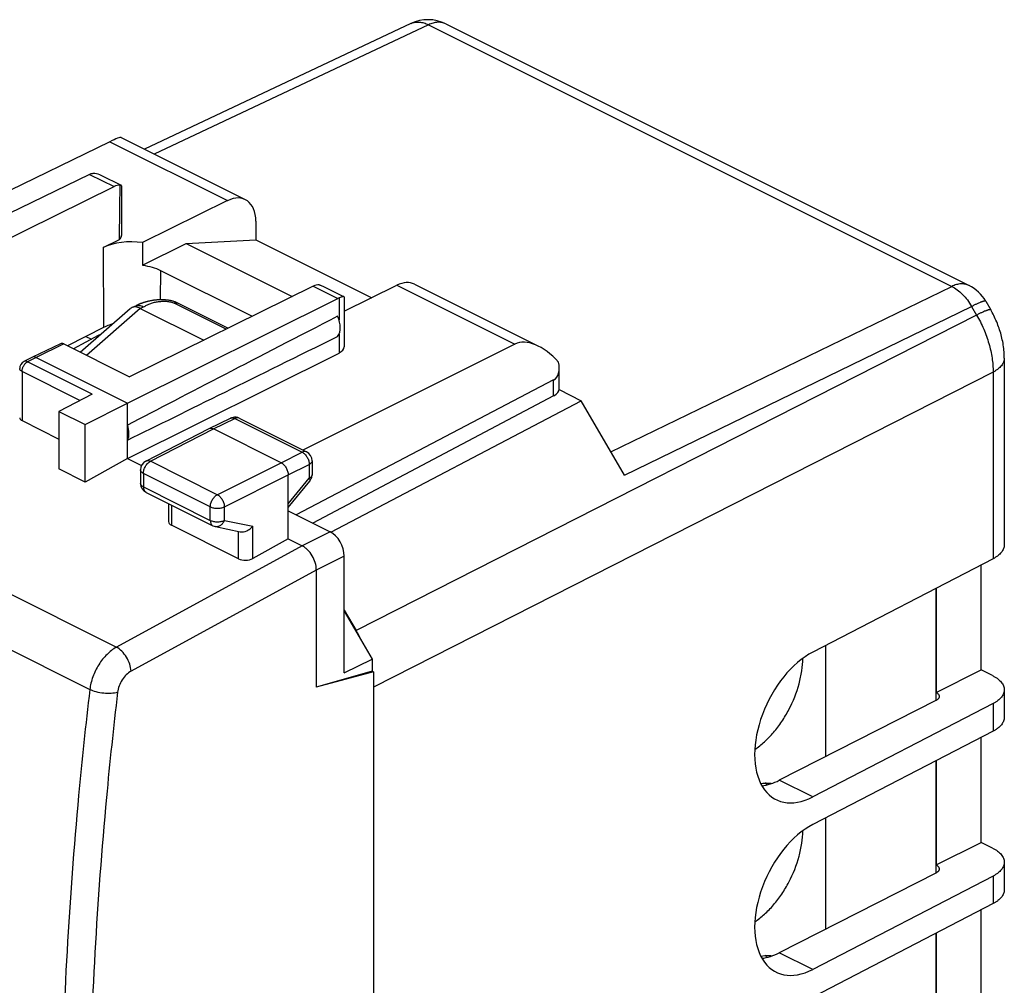
# Model space of a CAD drawing. Units: millimetres. Extents: x -19.4 to 19.4, y -25.5 to 28.8.
# Drawn here: x -5.3 to 19.4, y 4.6 to 28.8 of the extents above; entities that cross this region are included whole.
import ezdxf

# ---------------------------------------------------------------- set-up
doc = ezdxf.new("R2010")
doc.units = ezdxf.units.MM
doc.header["$LTSCALE"] = 16.335
doc.layers.get('0').update_dxf_attribs({"linetype": 'CONTINUOUS'})
for name, color, linetype in [('ASSI', 7, 'CONTINUOUS'), ('DRAFT', 7, 'CONTINUOUS'), ('RACCORDO', 7, 'CONTINUOUS'), ('SUPERFICI', 7, 'CONTINUOUS')]:
    doc.layers.add(name, color=color, linetype=linetype)

msp = doc.modelspace()

# ---------------------------------------------------------------- linework, layer by layer
at = {"color": 7, "linetype": 'CONTINUOUS'}
for p, q in [((14.881, 13.128), (14.881, 10.334)), ((14.881, 8.798), (14.881, 6.004))]:
    msp.add_line(p, q, dxfattribs=at)
for centre in [(12.632, 9.123), (12.632, 4.793)]:
    msp.add_arc(centre, 0.932, 33.7669, 37.0684, dxfattribs=at)
for points, knots in [([(13.108, 10.518), (13.193, 10.576), (13.359, 10.71), (13.587, 10.945), (13.792, 11.218), (14.029, 11.616), (14.201, 12.047), (14.295, 12.487), (14.314, 12.703), (14.315, 12.808)], [0, 0, 0, 0, 0.115422, 0.238219, 0.36623, 0.497163, 0.757266, 0.881936, 1, 1, 1, 1]), ([(13.52, 9.664), (13.499, 9.666), (13.414, 9.671), (13.327, 9.664), (13.263, 9.652)], [0, 0, 0, 0, 0.242776, 1, 1, 1, 1]), ([(13.108, 6.188), (13.193, 6.246), (13.359, 6.38), (13.587, 6.615), (13.792, 6.888), (14.029, 7.286), (14.201, 7.717), (14.295, 8.156), (14.314, 8.373), (14.315, 8.478)], [0, 0, 0, 0, 0.115422, 0.238219, 0.36623, 0.497163, 0.757266, 0.881936, 1, 1, 1, 1]), ([(13.52, 5.334), (13.499, 5.336), (13.414, 5.341), (13.327, 5.333), (13.263, 5.322)], [0, 0, 0, 0, 0.242776, 1, 1, 1, 1])]:
    msp.add_open_spline(points, degree=3, knots=knots, dxfattribs=at)
at = {"layer": 'ASSI', "color": 253, "linetype": 'CONTINUOUS'}
for p, q in [((19.091, 19.993), (19.091, 15.308)), ((19.091, 11.671), (19.091, 10.978)), ((14.563, 9.326), (13.724, 9.746)), ((19.091, 7.341), (19.091, 6.648)), ((14.563, 4.996), (13.724, 5.415))]:
    msp.add_line(p, q, dxfattribs=at)
at = {"layer": 'ASSI', "color": 7, "linetype": 'CONTINUOUS'}
for p, q in [((19.091, 15.308), (14.563, 12.964)), ((18.79, 12.516), (18.79, 15.152)), ((17.658, 14.566), (17.658, 11.95)), ((17.658, 11.95), (18.79, 12.516)), ((19.079, 12.372), (18.79, 12.516)), ((17.651, 11.744), (13.724, 9.746)), ((19.091, 11.671), (14.563, 9.326)), ((19.091, 10.978), (14.563, 8.633)), ((18.79, 8.186), (18.79, 10.822)), ((17.658, 10.236), (17.658, 7.62)), ((17.658, 7.62), (18.79, 8.186)), ((19.079, 8.041), (18.79, 8.186)), ((17.651, 7.414), (13.724, 5.415)), ((19.091, 7.341), (14.563, 4.996)), ((19.091, 6.648), (14.563, 4.303)), ((18.79, 3.856), (18.79, 6.492)), ((17.658, 5.906), (17.658, 3.29))]:
    msp.add_line(p, q, dxfattribs=at)
for centre, major_axis, ratio, start_param, end_param in [((14.563, 11.145), (0.913, 1.891), 0.601612, 0.67649, 3.818083), ((13.724, 11.564), (0.926, 1.885), 0.60701, -2.763765, -2.461067), ((14.563, 6.815), (0.913, 1.891), 0.601612, 0.67649, 3.818083), ((13.724, 7.234), (0.926, 1.885), 0.60701, -2.763765, -2.461067)]:
    msp.add_ellipse(centre, major_axis=major_axis, ratio=ratio, start_param=start_param, end_param=end_param, dxfattribs=at)
for points, knots in [([(19.372, 15.655), (19.372, 15.639), (19.368, 15.607), (19.354, 15.559), (19.331, 15.512), (19.299, 15.466), (19.258, 15.423), (19.21, 15.381), (19.153, 15.342), (19.113, 15.319), (19.091, 15.308)], [0, 0, 0, 0, 0.102708, 0.208177, 0.318866, 0.436734, 0.563168, 0.69901, 0.844628, 1, 1, 1, 1]), ([(19.079, 12.372), (19.101, 12.36), (19.144, 12.337), (19.202, 12.298), (19.253, 12.256), (19.296, 12.211), (19.329, 12.165), (19.353, 12.117), (19.368, 12.068), (19.372, 12.034), (19.372, 12.018)], [0, 0, 0, 0, 0.156012, 0.302147, 0.438331, 0.564889, 0.682643, 0.792989, 0.897928, 1, 1, 1, 1]), ([(17.658, 11.95), (17.67, 11.944), (17.691, 11.93), (17.717, 11.905), (17.731, 11.882), (17.736, 11.863), (17.737, 11.854), (17.737, 11.849)], [0, 0, 0, 0, 0.299424, 0.560966, 0.789859, 0.896238, 1, 1, 1, 1]), ([(19.372, 12.018), (19.372, 12.002), (19.368, 11.969), (19.354, 11.921), (19.331, 11.874), (19.299, 11.829), (19.258, 11.785), (19.21, 11.744), (19.153, 11.705), (19.113, 11.682), (19.091, 11.671)], [0, 0, 0, 0, 0.102708, 0.208177, 0.318866, 0.436734, 0.563168, 0.69901, 0.844628, 1, 1, 1, 1]), ([(17.737, 11.849), (17.737, 11.844), (17.736, 11.834), (17.73, 11.814), (17.718, 11.795), (17.702, 11.778), (17.682, 11.761), (17.664, 11.75), (17.651, 11.744)], [0, 0, 0, 0, 0.10249, 0.207798, 0.43566, 0.562281, 0.698426, 1, 1, 1, 1]), ([(19.372, 11.325), (19.372, 11.309), (19.368, 11.277), (19.354, 11.228), (19.331, 11.182), (19.299, 11.136), (19.258, 11.092), (19.21, 11.051), (19.153, 11.012), (19.113, 10.989), (19.091, 10.978)], [0, 0, 0, 0, 0.102708, 0.208177, 0.318866, 0.436734, 0.563168, 0.69901, 0.844628, 1, 1, 1, 1]), ([(19.079, 8.041), (19.101, 8.03), (19.144, 8.007), (19.202, 7.968), (19.253, 7.926), (19.296, 7.881), (19.329, 7.835), (19.353, 7.787), (19.368, 7.738), (19.372, 7.704), (19.372, 7.688)], [0, 0, 0, 0, 0.156012, 0.302147, 0.438331, 0.564889, 0.682643, 0.792989, 0.897928, 1, 1, 1, 1]), ([(19.372, 7.688), (19.372, 7.672), (19.368, 7.639), (19.354, 7.591), (19.331, 7.544), (19.299, 7.499), (19.258, 7.455), (19.21, 7.414), (19.153, 7.375), (19.113, 7.352), (19.091, 7.341)], [0, 0, 0, 0, 0.102708, 0.208177, 0.318866, 0.436734, 0.563168, 0.69901, 0.844628, 1, 1, 1, 1]), ([(17.737, 7.519), (17.737, 7.514), (17.736, 7.504), (17.73, 7.484), (17.718, 7.465), (17.702, 7.448), (17.682, 7.431), (17.664, 7.42), (17.651, 7.414)], [0, 0, 0, 0, 0.10249, 0.207798, 0.43566, 0.562281, 0.698426, 1, 1, 1, 1]), ([(17.658, 7.62), (17.67, 7.614), (17.691, 7.6), (17.717, 7.575), (17.731, 7.552), (17.736, 7.533), (17.737, 7.523), (17.737, 7.519)], [0, 0, 0, 0, 0.299424, 0.560966, 0.789859, 0.896238, 1, 1, 1, 1]), ([(19.372, 6.995), (19.372, 6.979), (19.368, 6.946), (19.354, 6.898), (19.331, 6.851), (19.299, 6.806), (19.258, 6.762), (19.21, 6.721), (19.153, 6.682), (19.113, 6.659), (19.091, 6.648)], [0, 0, 0, 0, 0.102708, 0.208177, 0.318866, 0.436734, 0.563168, 0.69901, 0.844628, 1, 1, 1, 1])]:
    msp.add_open_spline(points, degree=3, knots=knots, dxfattribs=at)
at = {"layer": 'DRAFT', "color": 253, "linetype": 'CONTINUOUS'}
for p, q in [((-3.251, 23.118), (-3.237, 21.114)), ((-1.812, 22.546), (-1.817, 21.807))]:
    msp.add_line(p, q, dxfattribs=at)
at = {"layer": 'DRAFT', "color": 7, "linetype": 'CONTINUOUS'}
for p, q in [((-3.237, 21.114), (-4.142, 20.652)), ((-3.378, 20.911), (-3.994, 20.579)), ((-3.68, 20.888), (-3.545, 20.821)), ((-3.302, 20.946), (-3.378, 20.911)), ((-3.378, 20.911), (-3.355, 20.9)), ((8.198, 19.552), (8.751, 19.275)), ((2.468, 15.975), (8.751, 19.275)), ((2.803, 12.444), (2.803, 15.375)), ((2.804, 13.993), (3.504, 12.786)), ((2.803, 12.444), (3.504, 12.786)), ((3.504, 12.786), (3.504, 12.487))]:
    msp.add_line(p, q, dxfattribs=at)
msp.add_ellipse((-2.53, 20.761), major_axis=(1, 0.007), ratio=0.505325, start_param=2.068774, end_param=2.352644, dxfattribs=at)
at = {"layer": 'RACCORDO', "color": 7, "linetype": 'CONTINUOUS'}
for p, q in [((4.477, 28.745), (-2.214, 25.59)), ((5.35, 28.735), (18.486, 22.167)), ((18.904, 21.774), (19.03, 21.558)), ((-3.822, 20.492), (-2.568, 21.588)), ((-2.53, 21.613), (-2.415, 21.666)), ((-2.4, 21.672), (-2.415, 21.666)), ((-2.39, 21.677), (-2.4, 21.672)), ((-2.379, 21.682), (-2.39, 21.677)), ((-2.367, 21.687), (-2.379, 21.682)), ((-2.355, 21.692), (-2.367, 21.687)), ((-2.318, 21.593), (-0.724, 20.796)), ((-0.116, 21.096), (-1.378, 21.727)), ((19.372, 20.34), (19.372, 15.655)), ((9.834, 17.407), (8.751, 19.275)), ((2.803, 14.017), (3.102, 13.501)), ((19.372, 12.018), (19.372, 11.325)), ((19.372, 7.688), (19.372, 6.995))]:
    msp.add_line(p, q, dxfattribs=at)
at = {"layer": 'RACCORDO', "color": 253, "linetype": 'CONTINUOUS'}
for p, q in [((4.916, 28.713), (-1.968, 25.466)), ((4.916, 28.713), (18.051, 22.145)), ((9.496, 17.989), (18.051, 22.145)), ((-3.668, 20.415), (-2.319, 21.594)), ((-2.318, 21.593), (-2.234, 21.631)), ((-0.164, 21.072), (-1.465, 21.723)), ((9.834, 17.407), (18.551, 21.641)), ((18.551, 21.641), (18.677, 21.425)), ((18.677, 21.425), (3.102, 13.501)), ((19.091, 19.993), (3.541, 12.082)), ((17.649, 14.562), (17.649, 11.743)), ((17.649, 10.231), (17.649, 7.413)), ((17.649, 5.901), (17.649, 3.083))]:
    msp.add_line(p, q, dxfattribs=at)
at = {"layer": 'RACCORDO', "color": 7, "linetype": 'CONTINUOUS'}
for points in [[(-1.378, 21.727), (-1.39, 21.733), (-1.407, 21.741), (-1.425, 21.748), (-1.442, 21.755), (-1.459, 21.76), (-1.476, 21.766), (-1.493, 21.771), (-1.509, 21.775), (-1.526, 21.779), (-1.542, 21.783), (-1.559, 21.787), (-1.575, 21.79), (-1.591, 21.792), (-1.607, 21.795), (-1.623, 21.797), (-1.639, 21.799), (-1.655, 21.801), (-1.671, 21.802), (-1.686, 21.804), (-1.702, 21.805), (-1.717, 21.806), (-1.732, 21.806), (-1.747, 21.807), (-1.762, 21.807), (-1.777, 21.808), (-1.792, 21.808), (-1.807, 21.807), (-1.821, 21.807), (-1.836, 21.807), (-1.85, 21.806), (-1.864, 21.806), (-1.878, 21.805), (-1.891, 21.804), (-1.905, 21.803), (-1.918, 21.802), (-1.931, 21.8), (-1.944, 21.799), (-1.957, 21.798), (-1.969, 21.796), (-1.982, 21.795), (-1.994, 21.793), (-2.006, 21.791), (-2.017, 21.789), (-2.029, 21.787), (-2.04, 21.785), (-2.051, 21.783), (-2.062, 21.781), (-2.073, 21.779), (-2.083, 21.777), (-2.094, 21.775), (-2.104, 21.773), (-2.114, 21.77), (-2.124, 21.768), (-2.134, 21.766), (-2.144, 21.763), (-2.153, 21.761), (-2.162, 21.759), (-2.172, 21.756), (-2.181, 21.754), (-2.19, 21.751), (-2.198, 21.748), (-2.207, 21.746), (-2.216, 21.743), (-2.224, 21.741), (-2.233, 21.738), (-2.241, 21.735), (-2.249, 21.733), (-2.257, 21.73), (-2.265, 21.727), (-2.273, 21.724), (-2.28, 21.722), (-2.288, 21.719), (-2.295, 21.716), (-2.302, 21.713), (-2.309, 21.711), (-2.316, 21.708), (-2.323, 21.705), (-2.33, 21.703), (-2.337, 21.7), (-2.343, 21.697), (-2.355, 21.692)], [(19.372, 20.34), (19.371, 20.376), (19.37, 20.418), (19.368, 20.461), (19.365, 20.503), (19.362, 20.546), (19.357, 20.589), (19.352, 20.631), (19.346, 20.674), (19.339, 20.716), (19.331, 20.759), (19.322, 20.801), (19.313, 20.843), (19.303, 20.885), (19.292, 20.927), (19.281, 20.969), (19.268, 21.01), (19.255, 21.052), (19.242, 21.093), (19.227, 21.133), (19.212, 21.174), (19.197, 21.214), (19.18, 21.254), (19.163, 21.294), (19.146, 21.333), (19.127, 21.373), (19.108, 21.411), (19.089, 21.45), (19.069, 21.488), (19.048, 21.526), (19.03, 21.558)]]:
    msp.add_lwpolyline(points, dxfattribs=at)
for centre, radius, start, end in [((4.903, 27.841), 1, 63.4347, 115.2484), ((18.039, 21.273), 1, 30.105, 63.4346), ((-2.463, 21.469), 0.158, 114.7904, 131.2191)]:
    msp.add_arc(centre, radius, start, end, dxfattribs=at)
at = {"layer": 'RACCORDO', "color": 253, "linetype": 'CONTINUOUS'}
msp.add_arc((4.639, 28.401), 0.38, 113.7298, 115.2482, dxfattribs=at)
at = {"layer": 'RACCORDO', "color": 7, "linetype": 'CONTINUOUS'}
for centre, major_axis, ratio, start_param, end_param in [((-3.504, 20.612), (1.218, 0.956), 0.232191, 0.10936, 0.113848), ((2.102, 12.776), (-0.895, 1.789), 0.612464, -1.602399, -1.470289)]:
    msp.add_ellipse(centre, major_axis=major_axis, ratio=ratio, start_param=start_param, end_param=end_param, dxfattribs=at)
at = {"layer": 'RACCORDO', "color": 253, "linetype": 'CONTINUOUS'}
for points, knots in [([(4.486, 28.749), (4.501, 28.756), (4.533, 28.768), (4.584, 28.779), (4.636, 28.783), (4.71, 28.781), (4.805, 28.762), (4.879, 28.731), (4.916, 28.713)], [0, 0, 0, 0, 0.113488, 0.228435, 0.345965, 0.467068, 0.722716, 1, 1, 1, 1]), ([(5.35, 28.735), (5.335, 28.743), (5.303, 28.756), (5.253, 28.769), (5.2, 28.776), (5.126, 28.777), (5.028, 28.76), (4.953, 28.731), (4.916, 28.713)], [0, 0, 0, 0, 0.113493, 0.228284, 0.345591, 0.46649, 0.722046, 1, 1, 1, 1]), ([(18.486, 22.167), (18.471, 22.175), (18.439, 22.188), (18.389, 22.201), (18.336, 22.208), (18.262, 22.209), (18.164, 22.192), (18.089, 22.163), (18.051, 22.145)], [0, 0, 0, 0, 0.113493, 0.228284, 0.345591, 0.46649, 0.722046, 1, 1, 1, 1]), ([(18.051, 22.145), (18.1, 22.121), (18.196, 22.061), (18.328, 21.945), (18.449, 21.804), (18.519, 21.697), (18.551, 21.641)], [0, 0, 0, 0, 0.22642, 0.471278, 0.730869, 1, 1, 1, 1]), ([(-2.234, 21.631), (-2.221, 21.637), (-2.196, 21.651), (-2.158, 21.671), (-2.119, 21.691), (-2.063, 21.715), (-1.985, 21.741), (-1.884, 21.762), (-1.776, 21.773), (-1.684, 21.772), (-1.611, 21.765), (-1.558, 21.755), (-1.509, 21.742), (-1.479, 21.73), (-1.465, 21.723)], [0, 0, 0, 0, 0.05389, 0.106861, 0.160922, 0.217113, 0.337138, 0.466788, 0.603329, 0.742559, 0.811391, 0.878275, 0.941729, 1, 1, 1, 1]), ([(18.904, 21.774), (18.904, 21.775), (18.903, 21.776), (18.9, 21.778), (18.897, 21.779), (18.892, 21.779), (18.884, 21.779), (18.873, 21.777), (18.859, 21.774), (18.842, 21.769), (18.823, 21.763), (18.801, 21.755), (18.777, 21.745), (18.741, 21.73), (18.69, 21.708), (18.623, 21.677), (18.576, 21.654), (18.551, 21.641)], [0, 0, 0, 0, 0.005878, 0.012417, 0.020105, 0.029248, 0.052513, 0.082963, 0.120835, 0.16618, 0.218955, 0.279059, 0.346344, 0.420633, 0.589354, 0.78325, 1, 1, 1, 1]), ([(-2.45, 21.649), (-2.435, 21.656), (-2.401, 21.667), (-2.347, 21.668), (-2.29, 21.657), (-2.253, 21.641), (-2.234, 21.631)], [0, 0, 0, 0, 0.227865, 0.46578, 0.721615, 1, 1, 1, 1]), ([(-1.465, 21.723), (-1.458, 21.726), (-1.443, 21.732), (-1.42, 21.736), (-1.398, 21.735), (-1.384, 21.73), (-1.378, 21.727)], [0, 0, 0, 0, 0.278229, 0.534028, 0.772011, 1, 1, 1, 1]), ([(19.03, 21.558), (19.029, 21.558), (19.028, 21.559), (19.026, 21.561), (19.023, 21.562), (19.018, 21.562), (19.01, 21.562), (18.998, 21.56), (18.984, 21.557), (18.968, 21.552), (18.949, 21.546), (18.927, 21.538), (18.903, 21.529), (18.866, 21.514), (18.815, 21.491), (18.749, 21.46), (18.702, 21.437), (18.677, 21.425)], [0, 0, 0, 0, 0.005878, 0.012416, 0.020105, 0.029247, 0.052512, 0.082961, 0.120833, 0.166178, 0.218953, 0.279056, 0.346342, 0.420631, 0.589352, 0.783249, 1, 1, 1, 1]), ([(18.677, 21.425), (18.743, 21.312), (18.86, 21.079), (18.991, 20.716), (19.072, 20.353), (19.091, 20.11), (19.091, 19.993)], [0, 0, 0, 0, 0.26027, 0.517481, 0.765753, 1, 1, 1, 1]), ([(19.372, 20.34), (19.372, 20.324), (19.368, 20.292), (19.354, 20.243), (19.331, 20.197), (19.299, 20.151), (19.258, 20.107), (19.21, 20.066), (19.153, 20.027), (19.113, 20.004), (19.091, 19.993)], [0, 0, 0, 0, 0.102708, 0.208177, 0.318866, 0.436734, 0.563168, 0.69901, 0.844628, 1, 1, 1, 1])]:
    msp.add_open_spline(points, degree=3, knots=knots, dxfattribs=at)
at = {"layer": 'RACCORDO', "color": 7, "linetype": 'CONTINUOUS'}
msp.add_open_spline([(-2.319, 21.594), (-2.338, 21.603), (-2.375, 21.618), (-2.431, 21.629), (-2.476, 21.629), (-2.508, 21.621), (-2.523, 21.616), (-2.53, 21.613)], degree=3, knots=[0, 0, 0, 0, 0.287401, 0.546837, 0.781615, 0.892254, 1, 1, 1, 1], dxfattribs=at)
at = {"layer": 'SUPERFICI', "color": 7, "linetype": 'CONTINUOUS'}
for p, q in [((-3.085, 25.777), (-10.206, 22.313)), ((-2.796, 25.88), (0.319, 24.323)), ((-3.593, 24.957), (-8.929, 22.358)), ((-3.308, 24.939), (-2.793, 24.682)), ((-7.589, 22.376), (-2.976, 24.649)), ((-2.788, 24.673), (-2.788, 23.425)), ((-0.125, 24.297), (-2.26, 23.245)), ((0.584, 23.78), (0.587, 23.314)), ((-3.251, 23.118), (-2.84, 23.321)), ((-2.26, 23.245), (-2.259, 22.676)), ((-1.167, 23.222), (0.587, 23.314)), ((0.587, 23.314), (3.494, 21.861)), ((-2.259, 22.676), (-1.167, 23.222)), ((-1.167, 23.222), (1.496, 21.89)), ((-1.812, 22.546), (0.49, 21.395)), ((2.022, 22.15), (-2.59, 19.876)), ((2.282, 22.144), (2.797, 21.886)), ((2.802, 21.52), (4.125, 22.172)), ((4.567, 22.199), (7.682, 20.642)), ((-2.636, 19.211), (2.639, 21.842)), ((2.802, 21.878), (2.802, 20.63)), ((-4.323, 20.705), (-5.022, 20.366)), ((-4.235, 20.699), (-2.59, 19.876)), ((7.084, 20.692), (1.763, 18.035)), ((-5.024, 20.366), (-5.236, 20.256)), ((-5.022, 20.366), (-5.024, 20.366)), ((-4.934, 20.36), (-2.636, 19.211)), ((-2.636, 17.826), (2.672, 20.472)), ((8.2, 19.573), (8.2, 20.093)), ((8.059, 19.796), (1.599, 16.41)), ((-3.522, 19.44), (-4.362, 19.006)), ((8.059, 19.396), (2.016, 16.202)), ((-3.703, 18.676), (-2.636, 19.211)), ((-2.636, 17.826), (-2.636, 19.211)), ((-4.362, 19.006), (-4.362, 17.56)), ((-4.362, 19.006), (-3.703, 18.676)), ((-0.59, 18.574), (-0.055, 18.834)), ((0.166, 18.833), (1.857, 17.987)), ((-5.286, 18.774), (-4.362, 18.313)), ((-3.703, 17.23), (-3.703, 18.676)), ((-2.175, 17.76), (-0.592, 18.573)), ((-0.592, 18.573), (-0.59, 18.574)), ((1.218, 17.717), (-0.479, 18.566)), ((-2.636, 17.826), (-3.703, 17.23)), ((-2.636, 17.826), (-2.284, 17.65)), ((-3.703, 17.23), (-4.362, 17.56)), ((1.995, 17.764), (1.995, 17.416)), ((-2.311, 17.538), (-2.311, 17.198)), ((1.395, 15.81), (1.395, 17.413)), ((1.395, 16.596), (1.938, 17.258)), ((-2.173, 16.974), (-0.494, 16.135)), ((-1.608, 16.692), (-1.608, 16.238)), ((1.395, 16.512), (2.449, 15.985)), ((0.152, 15.303), (-1.535, 16.146)), ((-0.433, 16.114), (0.191, 15.984)), ((1.395, 15.81), (0.505, 15.314)), ((1.395, 15.81), (1.749, 15.633)), ((2.102, 15.024), (2.102, 12.079)), ((3.504, 12.487), (2.102, 12.079)), ((3.541, 12.469), (2.102, 12.079)), ((3.541, 12.469), (3.504, 12.487)), ((3.541, 12.469), (3.541, -18.963))]:
    msp.add_line(p, q, dxfattribs=at)
at = {"layer": 'SUPERFICI', "color": 253, "linetype": 'CONTINUOUS'}
for p, q in [((-3.085, 25.777), (-0.125, 24.297)), ((-3.593, 24.957), (-2.976, 24.649)), ((2.022, 22.15), (2.639, 21.842)), ((4.125, 22.172), (7.084, 20.692)), ((2.672, 21.856), (2.672, 21.303)), ((2.672, 20.947), (2.672, 20.472)), ((-17.818, 20.538), (-2.916, 13.087)), ((-4.235, 20.699), (-4.934, 20.36)), ((-4.934, 20.36), (-5.145, 20.251)), ((-3.522, 19.44), (-5.145, 20.251)), ((-5.286, 20.008), (-5.286, 18.774)), ((-3.831, 19.28), (-5.286, 20.008)), ((8.059, 19.396), (8.059, 19.796)), ((-18.474, 19.468), (-3.584, 12.023)), ((-0.479, 18.566), (0.055, 18.826)), ((0.055, 18.826), (1.746, 17.981)), ((-2.062, 17.754), (-0.479, 18.566)), ((1.218, 17.717), (1.746, 17.981)), ((-0.383, 16.915), (-2.062, 17.754)), ((-0.383, 16.915), (1.218, 17.717)), ((1.395, 17.413), (1.923, 17.676)), ((1.923, 17.676), (1.923, 17.328)), ((1.995, 17.764), (1.995, 17.764)), ((-2.311, 17.538), (-2.311, 17.538)), ((-2.238, 17.45), (-2.238, 17.11)), ((-0.559, 16.61), (-2.238, 17.45)), ((-0.206, 16.61), (1.395, 17.413)), ((1.395, 16.686), (1.923, 17.328)), ((-2.238, 17.11), (-0.559, 16.27)), ((1.938, 17.258), (1.938, 17.258)), ((-1.535, 16.655), (-1.535, 16.146)), ((-0.559, 16.27), (-0.559, 16.61)), ((-0.206, 16.27), (-0.206, 16.61)), ((-0.206, 16.27), (0.505, 16.121)), ((0.505, 15.314), (0.505, 16.121)), ((0.152, 15.303), (0.152, 15.992)), ((2.449, 15.985), (1.748, 15.634)), ((1.749, 15.633), (-2.916, 13.087)), ((2.803, 15.375), (2.102, 15.024)), ((2.102, 15.024), (-2.55, 12.484))]:
    msp.add_line(p, q, dxfattribs=at)
at = {"layer": 'SUPERFICI', "color": 7, "linetype": 'CONTINUOUS'}
for centre, radius, start, end in [((-3.49, 24.784), 0.2, 107.1517, 110.4367), ((-2.796, 24.534), 0.15, 98.1097, 100.4406), ((-5.144, 20.079), 0.2, 117.3009, 179.9955), ((0.054, 18.61), 0.249, 108.9113, 115.951), ((0.054, 18.61), 0.25, 72.8447, 108.993), ((0.054, 18.609), 0.25, 63.3915, 72.835), ((1.745, 17.764), 0.25, 359.9833, 63.4358), ((-2.061, 17.538), 0.25, 117.1579, 180.0169), ((1.746, 17.416), 0.249, 329.1544, 0.0705), ((-2.061, 17.198), 0.25, 179.9926, 187.1857), ((-2.061, 17.198), 0.25, 187.1742, 225.5981), ((1.744, 17.417), 0.251, 320.5866, 329.1148), ((-2.06, 17.2), 0.252, 225.6743, 243.3887), ((-0.382, 16.36), 0.251, 243.4639, 258.175)]:
    msp.add_arc(centre, radius, start, end, dxfattribs=at)
at = {"layer": 'SUPERFICI', "color": 253, "linetype": 'CONTINUOUS'}
for centre, radius, start, end in [((-0.014, 18.749), 0.0941, 109.4787, 115.9608), ((1.933, 17.416), 0.0626, 356.9681, 359.9993), ((-2.248, 17.198), 0.0628, 180.0077, 185.9626), ((-2.131, 17.059), 0.0941, 238.1054, 243.4301)]:
    msp.add_arc(centre, radius, start, end, dxfattribs=at)
at = {"layer": 'SUPERFICI', "color": 7, "linetype": 'CONTINUOUS'}
for centre, major_axis, ratio, start_param, end_param in [((-3.796, 25.262), (1.005, 0.614), 0.086492, 0.054164, 0.732909), ((-3.595, 24.523), (0.226, 0.446), 0.615927, 0.588257, 0.681788), ((-2.975, 24.214), (0.22, 0.449), 0.616707, 0.225234, 0.673583), ((-3.241, 66.345), (-0.319, 45.119), 0.007125, -2.835712, -2.747717), ((-0.123, 23.426), (0.439, 0.898), 0.616707, 5.39179, 6.956768), ((-2.53, 22.757), (1.021, -0.005), 0.496429, 1.30616, 2.358491), ((-3.241, 23.427), (0.453, -0.002), 0.496429, -0.48067, 0.002366), ((4.115, 21.307), (0.455, 0.891), 0.607981, 0.005155, 0.684056), ((2.017, 21.717), (0.227, 0.445), 0.607981, 0.235707, 0.684056), ((2.637, 21.408), (0.222, 0.448), 0.608802, 0.582556, 0.676088), ((51.74, 45.981), (60.417, 30.563), 0.005707, 2.516736, 2.687679), ((51.74, 45.981), (60.417, 30.563), 0.005707, -2.693453, -2.52251), ((7.787, 19.471), (-0.736, 1.204), 0.555249, 5.040464, 6.235671), ((-4.234, 20.526), (-0.091, 0.178), 0.607902, -0.689805, -0.012896), ((2.349, 20.632), (0.453, -0.002), 0.496429, -0.777233, 0.002323), ((7.7, 20.403), (-0.374, 0.599), 0.554557, -3.183609, -2.156271), ((7.7, 19.57), (0.5, 0.004), 0.505325, -0.771571, -0.003637), ((-5.144, 18.854), (0.2, 0.009), 0.53133, 3.117842, 3.903222), ((-1.358, 16.246), (0.25, 0.011), 0.53133, 3.11782, 3.903222), ((2.449, 15.552), (-0.224, 0.447), 0.612405, -2.255502, -0.684756), ((0.329, 15.403), (0.25, 0.011), 0.53133, -2.379963, -0.814985)]:
    msp.add_ellipse(centre, major_axis=major_axis, ratio=ratio, start_param=start_param, end_param=end_param, dxfattribs=at)
for points, knots in [([(-3.549, 24.975), (-3.545, 24.977), (-3.53, 24.981), (-3.514, 24.983), (-3.502, 24.984)], [0, 0, 0, 0, 0.246193, 1, 1, 1, 1]), ([(-3.502, 24.984), (-3.486, 24.986), (-3.419, 24.985), (-3.354, 24.962), (-3.308, 24.939)], [0, 0, 0, 0, 0.236089, 1, 1, 1, 1]), ([(-2.793, 24.681), (-2.796, 24.683), (-2.804, 24.684), (-2.812, 24.683), (-2.817, 24.683)], [0, 0, 0, 0, 0.394759, 1, 1, 1, 1]), ([(-2.788, 24.673), (-2.788, 24.675), (-2.789, 24.679), (-2.792, 24.681), (-2.793, 24.681)], [0, 0, 0, 0, 0.490742, 1, 1, 1, 1]), ([(-2.259, 22.676), (-2.178, 22.665), (-2.025, 22.633), (-1.878, 22.579), (-1.812, 22.546)], [0, 0, 0, 0, 0.525929, 1, 1, 1, 1]), ([(2.175, 22.183), (2.184, 22.181), (2.221, 22.171), (2.256, 22.157), (2.282, 22.144)], [0, 0, 0, 0, 0.243272, 1, 1, 1, 1]), ([(2.759, 21.885), (2.746, 21.882), (2.717, 21.873), (2.688, 21.862), (2.672, 21.856)], [0, 0, 0, 0, 0.425213, 1, 1, 1, 1]), ([(2.797, 21.886), (2.793, 21.888), (2.779, 21.889), (2.767, 21.886), (2.759, 21.885)], [0, 0, 0, 0, 0.366278, 1, 1, 1, 1]), ([(2.802, 21.878), (2.802, 21.88), (2.802, 21.883), (2.799, 21.885), (2.797, 21.886)], [0, 0, 0, 0, 0.49096, 1, 1, 1, 1]), ([(2.637, 20.89), (2.685, 20.949), (2.708, 21.057), (2.7, 21.18), (2.682, 21.277), (2.658, 21.348), (2.637, 21.395)], [0, 0, 0, 0, 0.437149, 0.569503, 0.708689, 1, 1, 1, 1]), ([(-4.934, 20.36), (-4.948, 20.368), (-4.978, 20.378), (-5.01, 20.373), (-5.022, 20.366)], [0, 0, 0, 0, 0.536143, 1, 1, 1, 1]), ([(-2.636, 18.286), (-2.61, 18.339), (-2.589, 18.47), (-2.614, 18.598), (-2.636, 18.664)], [0, 0, 0, 0, 0.454771, 1, 1, 1, 1]), ([(-0.59, 18.574), (-0.574, 18.581), (-0.534, 18.588), (-0.497, 18.575), (-0.479, 18.566)], [0, 0, 0, 0, 0.463831, 1, 1, 1, 1]), ([(1.218, 17.717), (1.243, 17.705), (1.291, 17.667), (1.347, 17.593), (1.384, 17.505), (1.395, 17.443), (1.395, 17.413)], [0, 0, 0, 0, 0.229675, 0.488215, 0.753207, 1, 1, 1, 1]), ([(0.191, 15.984), (0.247, 15.972), (0.34, 15.993), (0.44, 16.055), (0.485, 16.098), (0.505, 16.121)], [0, 0, 0, 0, 0.482394, 0.743468, 1, 1, 1, 1]), ([(2.102, 15.024), (2.102, 15.148), (2.04, 15.336), (1.91, 15.511), (1.82, 15.59), (1.773, 15.621), (1.749, 15.633)], [0, 0, 0, 0, 0.509524, 0.769276, 0.889481, 1, 1, 1, 1])]:
    msp.add_open_spline(points, degree=3, knots=knots, dxfattribs=at)
at = {"layer": 'SUPERFICI', "color": 253, "linetype": 'CONTINUOUS'}
for points, knots in [([(-5.286, 20.008), (-5.294, 20.012), (-5.31, 20.022), (-5.329, 20.039), (-5.341, 20.058), (-5.344, 20.072), (-5.344, 20.079)], [0, 0, 0, 0, 0.302582, 0.565483, 0.793432, 1, 1, 1, 1]), ([(-5.286, 20.008), (-5.286, 20.032), (-5.277, 20.082), (-5.247, 20.152), (-5.203, 20.211), (-5.165, 20.241), (-5.145, 20.251)], [0, 0, 0, 0, 0.246599, 0.511408, 0.769975, 1, 1, 1, 1]), ([(-5.145, 20.251), (-5.16, 20.259), (-5.191, 20.269), (-5.223, 20.263), (-5.236, 20.256)], [0, 0, 0, 0, 0.536517, 1, 1, 1, 1]), ([(-0.045, 18.838), (-0.03, 18.844), (0.006, 18.846), (0.039, 18.835), (0.055, 18.826)], [0, 0, 0, 0, 0.465783, 1, 1, 1, 1]), ([(0.166, 18.833), (0.15, 18.841), (0.111, 18.847), (0.074, 18.835), (0.055, 18.826)], [0, 0, 0, 0, 0.464168, 1, 1, 1, 1]), ([(1.857, 17.987), (1.841, 17.995), (1.802, 18.002), (1.765, 17.99), (1.746, 17.981)], [0, 0, 0, 0, 0.464168, 1, 1, 1, 1]), ([(1.746, 17.981), (1.772, 17.968), (1.82, 17.931), (1.875, 17.856), (1.913, 17.769), (1.923, 17.706), (1.923, 17.676)], [0, 0, 0, 0, 0.229923, 0.488314, 0.75311, 1, 1, 1, 1]), ([(-2.238, 17.45), (-2.238, 17.48), (-2.227, 17.542), (-2.19, 17.629), (-2.135, 17.704), (-2.087, 17.741), (-2.062, 17.754)], [0, 0, 0, 0, 0.2466, 0.511408, 0.769975, 1, 1, 1, 1]), ([(-2.175, 17.76), (-2.159, 17.769), (-2.118, 17.776), (-2.08, 17.763), (-2.062, 17.754)], [0, 0, 0, 0, 0.463317, 1, 1, 1, 1]), ([(1.995, 17.764), (1.995, 17.756), (1.992, 17.738), (1.977, 17.714), (1.953, 17.693), (1.934, 17.681), (1.923, 17.676)], [0, 0, 0, 0, 0.206963, 0.435084, 0.697835, 1, 1, 1, 1]), ([(-2.238, 17.45), (-2.248, 17.455), (-2.268, 17.467), (-2.292, 17.488), (-2.307, 17.512), (-2.311, 17.53), (-2.311, 17.538)], [0, 0, 0, 0, 0.302553, 0.565463, 0.793432, 1, 1, 1, 1]), ([(1.995, 17.413), (1.995, 17.405), (1.99, 17.388), (1.975, 17.365), (1.952, 17.345), (1.933, 17.334), (1.923, 17.328)], [0, 0, 0, 0, 0.207085, 0.436205, 0.69915, 1, 1, 1, 1]), ([(1.923, 17.328), (1.928, 17.321), (1.935, 17.307), (1.944, 17.284), (1.944, 17.265), (1.938, 17.258)], [0, 0, 0, 0, 0.348861, 0.628015, 1, 1, 1, 1]), ([(-2.238, 17.11), (-2.248, 17.115), (-2.266, 17.126), (-2.295, 17.15), (-2.309, 17.175), (-2.31, 17.192)], [0, 0, 0, 0, 0.301444, 0.566065, 1, 1, 1, 1]), ([(-2.238, 17.11), (-2.238, 17.083), (-2.232, 17.043), (-2.206, 17), (-2.189, 16.984), (-2.18, 16.979)], [0, 0, 0, 0, 0.546652, 0.78202, 1, 1, 1, 1]), ([(-0.559, 16.61), (-0.559, 16.64), (-0.549, 16.703), (-0.511, 16.79), (-0.456, 16.864), (-0.408, 16.902), (-0.383, 16.915)], [0, 0, 0, 0, 0.2466, 0.511408, 0.769975, 1, 1, 1, 1]), ([(-0.383, 16.915), (-0.358, 16.902), (-0.31, 16.864), (-0.255, 16.79), (-0.217, 16.703), (-0.207, 16.64), (-0.206, 16.61)], [0, 0, 0, 0, 0.22943, 0.488117, 0.753304, 1, 1, 1, 1]), ([(-0.559, 16.61), (-0.534, 16.598), (-0.475, 16.58), (-0.383, 16.571), (-0.291, 16.579), (-0.232, 16.597), (-0.206, 16.61)], [0, 0, 0, 0, 0.235171, 0.499579, 0.764214, 1, 1, 1, 1]), ([(-0.559, 16.27), (-0.559, 16.255), (-0.557, 16.226), (-0.544, 16.187), (-0.524, 16.155), (-0.504, 16.14), (-0.494, 16.135)], [0, 0, 0, 0, 0.289745, 0.549587, 0.782849, 1, 1, 1, 1]), ([(-0.559, 16.27), (-0.534, 16.258), (-0.475, 16.24), (-0.383, 16.231), (-0.291, 16.239), (-0.232, 16.257), (-0.206, 16.27)], [0, 0, 0, 0, 0.235171, 0.499579, 0.764214, 1, 1, 1, 1]), ([(-0.206, 16.27), (-0.216, 16.244), (-0.242, 16.197), (-0.298, 16.142), (-0.364, 16.11), (-0.412, 16.109), (-0.433, 16.114)], [0, 0, 0, 0, 0.277656, 0.537473, 0.776096, 1, 1, 1, 1]), ([(-2.916, 13.087), (-3.003, 13.039), (-3.169, 12.906), (-3.369, 12.65), (-3.517, 12.349), (-3.571, 12.131), (-3.584, 12.023)], [0, 0, 0, 0, 0.230384, 0.485208, 0.747952, 1, 1, 1, 1]), ([(-2.55, 12.484), (-2.553, 12.544), (-2.578, 12.667), (-2.658, 12.838), (-2.771, 12.986), (-2.866, 13.061), (-2.916, 13.087)], [0, 0, 0, 0, 0.244556, 0.510059, 0.770088, 1, 1, 1, 1]), ([(-2.55, 12.484), (-2.594, 12.46), (-2.678, 12.394), (-2.779, 12.267), (-2.853, 12.117), (-2.88, 12.008), (-2.887, 11.954)], [0, 0, 0, 0, 0.23093, 0.48582, 0.748309, 1, 1, 1, 1]), ([(-3.584, 12.023), (-3.688, 11.138), (-4.057, 7.653), (-4.255, 4.15), (-4.296, 1.537)], [0, 0, 0, 0, 0.254386, 1, 1, 1, 1]), ([(-2.887, 11.954), (-2.991, 11.073), (-3.358, 7.608), (-3.554, 4.124), (-3.595, 1.526)], [0, 0, 0, 0, 0.254385, 1, 1, 1, 1]), ([(-2.887, 11.954), (-2.939, 11.938), (-3.056, 11.921), (-3.237, 11.925), (-3.418, 11.957), (-3.533, 11.998), (-3.584, 12.023)], [0, 0, 0, 0, 0.228414, 0.492701, 0.760866, 1, 1, 1, 1])]:
    msp.add_open_spline(points, degree=3, knots=knots, dxfattribs=at)

doc.saveas('drawing.dxf')
